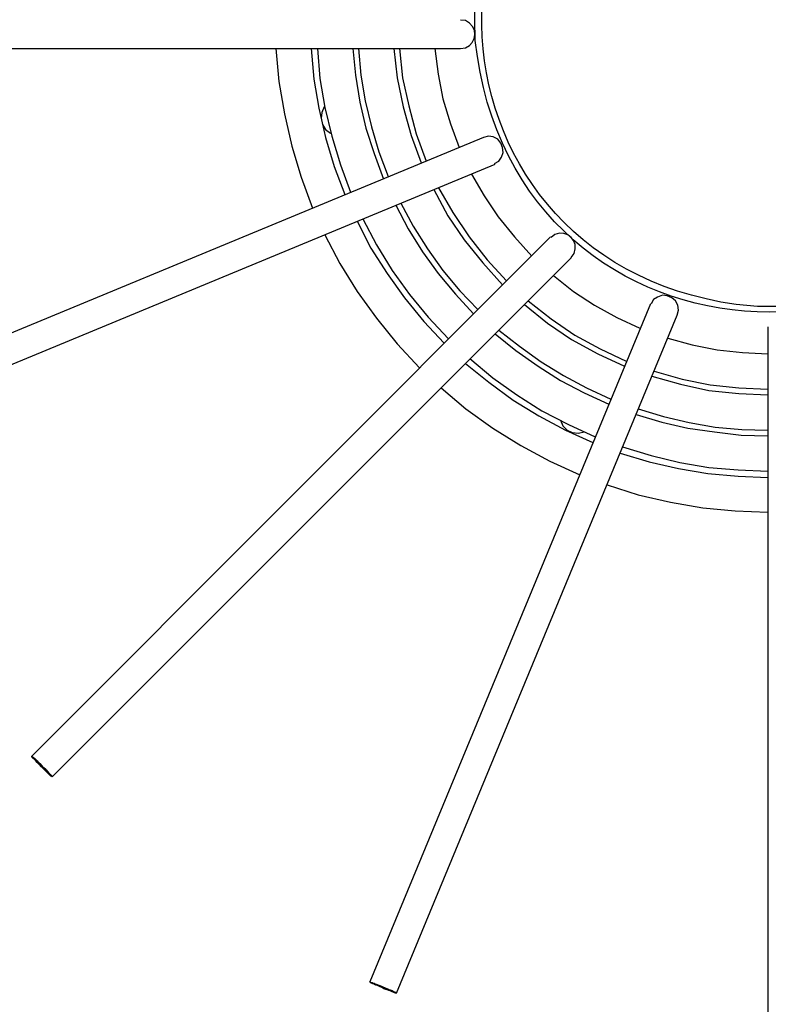
# Model space of a CAD drawing. Units: millimetres. Extents: x -185 to 205, y -143 to 145.
# Drawn here: x -18 to 7, y -12 to 22 of the extents above; entities that cross this region are included whole.
import ezdxf

# ---------------------------------------------------------------- set-up
doc = ezdxf.new("R2010")
doc.units = ezdxf.units.MM
doc.header["$MEASUREMENT"] = 0
doc.layers.add('Camada 1', color=7, linetype='Continuous')

msp = doc.modelspace()

# ---------------------------------------------------------------- linework, layer by layer
at = {"layer": 'Camada 1', "lineweight": 9}
for points in [[(-185.0079, 143.5453), (-185.0079, 143.5453), (-185.0079, -143.4747), (-185.0079, -143.4747), (-185.0079, -143.4747), (-185.0079, -143.4747), (22.1291, -143.4747), (22.1291, -143.4747)], [(205.0091, -130.5631), (205.0091, -130.5631), (205.0091, 143.5453), (205.0091, 143.5453), (205.0091, 143.5453), (205.0091, 143.5453), (-185.0079, 143.5453), (-185.0079, 143.5453)]]:
    msp.add_open_spline(points, degree=3, knots=[0, 0, 0, 0, 0.3333333, 0.3333333, 0.3333333, 0.3333333, 1, 1, 1, 1], dxfattribs=at)
at = {"layer": 'Camada 1', "lineweight": 25}
for points, knots in [([(17.0702, 21.7311), (17.0702, 21.7311), (17.0491, 22.4508), (17.0491, 22.4508), (17.0491, 22.4508), (17.0491, 22.4508), (16.9644, 23.1916), (16.9644, 23.1916), (16.9644, 23.1916), (14.8184, 34.9553), (-1.6196, 34.3426), (-2.8899, 22.4508), (-2.8899, 22.4508), (-2.8899, 22.4508), (-2.9111, 21.7311), (-2.9111, 21.7311), (-2.9111, 21.7311), (-2.9111, 21.7311), (-2.8899, 21.0115), (-2.8899, 21.0115), (-2.8899, 21.0115), (-1.6196, 9.1197), (14.8184, 8.5069), (16.9644, 20.2706), (16.9644, 20.2706), (16.9644, 20.2706), (17.0491, 21.0115), (17.0491, 21.0115), (17.0491, 21.0115), (17.0491, 21.0115), (17.0702, 21.7311), (17.0702, 21.7311)], [0, 0, 0, 0, 0.1111111, 0.1111111, 0.1111111, 0.1111111, 0.2222222, 0.2222222, 0.2222222, 0.2222222, 0.3333333, 0.3333333, 0.3333333, 0.3333333, 0.4444444, 0.4444444, 0.4444444, 0.4444444, 0.5555556, 0.5555556, 0.5555556, 0.5555556, 0.6666667, 0.6666667, 0.6666667, 0.6666667, 0.7777778, 0.7777778, 0.7777778, 0.7777778, 1, 1, 1, 1]), ([(7.0796, 31.5101), (7.0796, 31.5101), (6.3599, 31.489), (6.3599, 31.489), (6.3599, 31.489), (6.3599, 31.489), (5.6402, 31.4043), (5.6402, 31.4043), (5.6402, 31.4043), (-5.6547, 29.3726), (-5.3541, 13.6179), (6.0001, 12.0156), (6.0001, 12.0156), (6.0001, 12.0156), (6.7197, 11.9521), (6.7197, 11.9521), (6.7197, 11.9521), (6.7197, 11.9521), (7.4394, 11.9521), (7.4394, 11.9521), (7.4394, 11.9521), (19.3047, 12.8231), (20.2219, 29.2382), (8.5189, 31.4043), (8.5189, 31.4043), (8.5189, 31.4043), (7.7992, 31.489), (7.7992, 31.489), (7.7992, 31.489), (7.7992, 31.489), (7.0796, 31.5101), (7.0796, 31.5101)], [0, 0, 0, 0, 0.1111111, 0.1111111, 0.1111111, 0.1111111, 0.2222222, 0.2222222, 0.2222222, 0.2222222, 0.3333333, 0.3333333, 0.3333333, 0.3333333, 0.4444444, 0.4444444, 0.4444444, 0.4444444, 0.5555556, 0.5555556, 0.5555556, 0.5555556, 0.6666667, 0.6666667, 0.6666667, 0.6666667, 0.7777778, 0.7777778, 0.7777778, 0.7777778, 1, 1, 1, 1]), ([(-3.3979, 20.7363), (-3.3979, 20.7363), (-3.2286, 20.7574), (-3.2286, 20.7574), (-3.2286, 20.7574), (-2.8194, 20.9229), (-2.7788, 21.5124), (-3.2286, 21.6888), (-3.2286, 21.6888), (-3.2286, 21.6888), (-3.3979, 21.7099), (-3.3979, 21.7099)], [0, 0, 0, 0, 0.25, 0.25, 0.25, 0.25, 0.5, 0.5, 0.5, 0.5, 1, 1, 1, 1]), ([(-9.6844, 20.7363), (-9.6844, 20.7363), (-9.5786, 19.6144), (-9.5786, 19.6144), (-9.5786, 19.6144), (-9.5786, 19.6144), (-9.3881, 18.5138), (-9.3881, 18.5138), (-9.3881, 18.5138), (-9.3881, 18.5138), (-9.1341, 17.4131), (-9.1341, 17.4131), (-9.1341, 17.4131), (-9.1341, 17.4131), (-8.8166, 16.3548), (-8.8166, 16.3548), (-8.8166, 16.3548), (-8.8166, 16.3548), (-8.4356, 15.2964), (-8.4356, 15.2964)], [0, 0, 0, 0, 0.1666667, 0.1666667, 0.1666667, 0.1666667, 0.3333333, 0.3333333, 0.3333333, 0.3333333, 0.5, 0.5, 0.5, 0.5, 0.6666667, 0.6666667, 0.6666667, 0.6666667, 1, 1, 1, 1]), ([(-8.4779, 20.7363), (-8.4779, 20.7363), (-8.3933, 19.6991), (-8.3933, 19.6991), (-8.3933, 19.6991), (-8.3933, 19.6991), (-8.2239, 18.7043), (-8.2239, 18.7043), (-8.2239, 18.7043), (-8.2239, 18.7043), (-7.9911, 17.7095), (-7.9911, 17.7095), (-7.9911, 17.7095), (-7.9911, 17.7095), (-7.6948, 16.7146), (-7.6948, 16.7146), (-7.6948, 16.7146), (-7.6948, 16.7146), (-7.3349, 15.7621), (-7.3349, 15.7621)], [0, 0, 0, 0, 0.1666667, 0.1666667, 0.1666667, 0.1666667, 0.3333333, 0.3333333, 0.3333333, 0.3333333, 0.5, 0.5, 0.5, 0.5, 0.6666667, 0.6666667, 0.6666667, 0.6666667, 1, 1, 1, 1]), ([(-8.2663, 20.7363), (-8.2663, 20.7363), (-8.1816, 19.7203), (-8.1816, 19.7203), (-8.1816, 19.7203), (-8.1816, 19.7203), (-8.0123, 18.7254), (-8.0123, 18.7254), (-8.0123, 18.7254), (-8.0123, 18.7254), (-7.7794, 17.7518), (-7.7794, 17.7518), (-7.7794, 17.7518), (-7.7794, 17.7518), (-7.4831, 16.7781), (-7.4831, 16.7781), (-7.4831, 16.7781), (-7.4831, 16.7781), (-7.1444, 15.8468), (-7.1444, 15.8468)], [0, 0, 0, 0, 0.1666667, 0.1666667, 0.1666667, 0.1666667, 0.3333333, 0.3333333, 0.3333333, 0.3333333, 0.5, 0.5, 0.5, 0.5, 0.6666667, 0.6666667, 0.6666667, 0.6666667, 1, 1, 1, 1]), ([(-7.0598, 20.7363), (-7.0598, 20.7363), (-6.9751, 19.8261), (-6.9751, 19.8261), (-6.9751, 19.8261), (-6.9751, 19.8261), (-6.8269, 18.9159), (-6.8269, 18.9159), (-6.8269, 18.9159), (-6.8269, 18.9159), (-6.6153, 18.0269), (-6.6153, 18.0269), (-6.6153, 18.0269), (-6.6153, 18.0269), (-6.3401, 17.1591), (-6.3401, 17.1591), (-6.3401, 17.1591), (-6.3401, 17.1591), (-6.0226, 16.2913), (-6.0226, 16.2913)], [0, 0, 0, 0, 0.1666667, 0.1666667, 0.1666667, 0.1666667, 0.3333333, 0.3333333, 0.3333333, 0.3333333, 0.5, 0.5, 0.5, 0.5, 0.6666667, 0.6666667, 0.6666667, 0.6666667, 1, 1, 1, 1]), ([(-6.8693, 20.7363), (-6.8693, 20.7363), (-6.7846, 19.8261), (-6.7846, 19.8261), (-6.7846, 19.8261), (-6.7846, 19.8261), (-6.6364, 18.9583), (-6.6364, 18.9583), (-6.6364, 18.9583), (-6.6364, 18.9583), (-6.4248, 18.0693), (-6.4248, 18.0693), (-6.4248, 18.0693), (-6.4248, 18.0693), (-6.1708, 17.2226), (-6.1708, 17.2226), (-6.1708, 17.2226), (-6.1708, 17.2226), (-5.8533, 16.3759), (-5.8533, 16.3759)], [0, 0, 0, 0, 0.1666667, 0.1666667, 0.1666667, 0.1666667, 0.3333333, 0.3333333, 0.3333333, 0.3333333, 0.5, 0.5, 0.5, 0.5, 0.6666667, 0.6666667, 0.6666667, 0.6666667, 1, 1, 1, 1]), ([(-5.6628, 20.7363), (-5.6628, 20.7363), (-5.5569, 19.7414), (-5.5569, 19.7414), (-5.5569, 19.7414), (-5.5569, 19.7414), (-5.3453, 18.7466), (-5.3453, 18.7466), (-5.3453, 18.7466), (-5.3453, 18.7466), (-5.0701, 17.7729), (-5.0701, 17.7729), (-5.0701, 17.7729), (-5.0701, 17.7729), (-4.7314, 16.8416), (-4.7314, 16.8416)], [0, 0, 0, 0, 0.2, 0.2, 0.2, 0.2, 0.4, 0.4, 0.4, 0.4, 0.6, 0.6, 0.6, 0.6, 1, 1, 1, 1]), ([(-5.4723, 20.7363), (-5.4723, 20.7363), (-5.3664, 19.7414), (-5.3664, 19.7414), (-5.3664, 19.7414), (-5.3664, 19.7414), (-5.1548, 18.7889), (-5.1548, 18.7889), (-5.1548, 18.7889), (-5.1548, 18.7889), (-4.9008, 17.8364), (-4.9008, 17.8364), (-4.9008, 17.8364), (-4.9008, 17.8364), (-4.5621, 16.9051), (-4.5621, 16.9051)], [0, 0, 0, 0, 0.2, 0.2, 0.2, 0.2, 0.4, 0.4, 0.4, 0.4, 0.6, 0.6, 0.6, 0.6, 1, 1, 1, 1]), ([(-4.2658, 20.7363), (-4.2658, 20.7363), (-4.1599, 19.8684), (-4.1599, 19.8684), (-4.1599, 19.8684), (-4.1599, 19.8684), (-3.9906, 19.0218), (-3.9906, 19.0218), (-3.9906, 19.0218), (-3.9906, 19.0218), (-3.7366, 18.1751), (-3.7366, 18.1751), (-3.7366, 18.1751), (-3.7366, 18.1751), (-3.4403, 17.3708), (-3.4403, 17.3708)], [0, 0, 0, 0, 0.2, 0.2, 0.2, 0.2, 0.4, 0.4, 0.4, 0.4, 0.6, 0.6, 0.6, 0.6, 1, 1, 1, 1]), ([(-8.0334, 18.7466), (-8.0334, 18.7466), (-8.1181, 18.5561), (-8.1181, 18.5561), (-8.1181, 18.5561), (-8.1181, 18.5561), (-8.1393, 18.3656), (-8.1393, 18.3656), (-8.1393, 18.3656), (-8.1393, 18.3656), (-8.0969, 18.1539), (-8.0969, 18.1539), (-8.0969, 18.1539), (-8.0969, 18.1539), (-7.9911, 17.9846), (-7.9911, 17.9846), (-7.9911, 17.9846), (-7.9911, 17.9846), (-7.8218, 17.8576), (-7.8218, 17.8576)], [0, 0, 0, 0, 0.1666667, 0.1666667, 0.1666667, 0.1666667, 0.3333333, 0.3333333, 0.3333333, 0.3333333, 0.5, 0.5, 0.5, 0.5, 0.6666667, 0.6666667, 0.6666667, 0.6666667, 1, 1, 1, 1]), ([(-2.2338, 16.8205), (-2.2338, 16.8205), (-2.0856, 16.9051), (-2.0856, 16.9051), (-2.0856, 16.9051), (-2.0856, 16.9051), (-2.0009, 17.0321), (-2.0009, 17.0321), (-2.0009, 17.0321), (-2.0009, 17.0321), (-1.9374, 17.2015), (-1.9374, 17.2015), (-1.9374, 17.2015), (-1.9374, 17.2015), (-1.9586, 17.3708), (-1.9586, 17.3708), (-1.9586, 17.3708), (-1.9586, 17.3708), (-2.0221, 17.519), (-2.0221, 17.519), (-2.0221, 17.519), (-2.0221, 17.519), (-2.1279, 17.646), (-2.1279, 17.646), (-2.1279, 17.646), (-2.1279, 17.646), (-2.2761, 17.7306), (-2.2761, 17.7306), (-2.2761, 17.7306), (-2.2761, 17.7306), (-2.4454, 17.7518), (-2.4454, 17.7518), (-2.4454, 17.7518), (-2.4454, 17.7518), (-2.6148, 17.7095), (-2.6148, 17.7095)], [0, 0, 0, 0, 0.1, 0.1, 0.1, 0.1, 0.2, 0.2, 0.2, 0.2, 0.3, 0.3, 0.3, 0.3, 0.4, 0.4, 0.4, 0.4, 0.5, 0.5, 0.5, 0.5, 0.6, 0.6, 0.6, 0.6, 0.7, 0.7, 0.7, 0.7, 0.8, 0.8, 0.8, 0.8, 1, 1, 1, 1]), ([(-3.0169, 16.4606), (-3.0169, 16.4606), (-2.5936, 15.7198), (-2.5936, 15.7198), (-2.5936, 15.7198), (-2.5936, 15.7198), (-2.1068, 15.0001), (-2.1068, 15.0001), (-2.1068, 15.0001), (-2.1068, 15.0001), (-1.5564, 14.3228), (-1.5564, 14.3228), (-1.5564, 14.3228), (-1.5564, 14.3228), (-0.9638, 13.6666), (-0.9638, 13.6666)], [0, 0, 0, 0, 0.2, 0.2, 0.2, 0.2, 0.4, 0.4, 0.4, 0.4, 0.6, 0.6, 0.6, 0.6, 1, 1, 1, 1]), ([(-4.3081, 15.9314), (-4.3081, 15.9314), (-3.8213, 15.0424), (-3.8213, 15.0424), (-3.8213, 15.0424), (-3.8213, 15.0424), (-3.2709, 14.2169), (-3.2709, 14.2169), (-3.2709, 14.2169), (-3.2709, 14.2169), (-2.6359, 13.4338), (-2.6359, 13.4338), (-2.6359, 13.4338), (-2.6359, 13.4338), (-1.9586, 12.6929), (-1.9586, 12.6929)], [0, 0, 0, 0, 0.2, 0.2, 0.2, 0.2, 0.4, 0.4, 0.4, 0.4, 0.6, 0.6, 0.6, 0.6, 1, 1, 1, 1]), ([(-4.1388, 15.9949), (-4.1388, 15.9949), (-3.6519, 15.1483), (-3.6519, 15.1483), (-3.6519, 15.1483), (-3.6519, 15.1483), (-3.1016, 14.3228), (-3.1016, 14.3228), (-3.1016, 14.3228), (-3.1016, 14.3228), (-2.4878, 13.5396), (-2.4878, 13.5396), (-2.4878, 13.5396), (-2.4878, 13.5396), (-1.8316, 12.8199), (-1.8316, 12.8199)], [0, 0, 0, 0, 0.2, 0.2, 0.2, 0.2, 0.4, 0.4, 0.4, 0.4, 0.6, 0.6, 0.6, 0.6, 1, 1, 1, 1]), ([(-5.4299, 15.4658), (-5.4299, 15.4658), (-5.0066, 14.6826), (-5.0066, 14.6826), (-5.0066, 14.6826), (-5.0066, 14.6826), (-4.5198, 13.9206), (-4.5198, 13.9206), (-4.5198, 13.9206), (-4.5198, 13.9206), (-3.9906, 13.1798), (-3.9906, 13.1798), (-3.9906, 13.1798), (-3.9906, 13.1798), (-3.4191, 12.4813), (-3.4191, 12.4813), (-3.4191, 12.4813), (-3.4191, 12.4813), (-2.8053, 11.8463), (-2.8053, 11.8463)], [0, 0, 0, 0, 0.1666667, 0.1666667, 0.1666667, 0.1666667, 0.3333333, 0.3333333, 0.3333333, 0.3333333, 0.5, 0.5, 0.5, 0.5, 0.6666667, 0.6666667, 0.6666667, 0.6666667, 1, 1, 1, 1]), ([(-5.5993, 15.4023), (-5.5993, 15.4023), (-5.1759, 14.5979), (-5.1759, 14.5979), (-5.1759, 14.5979), (-5.1759, 14.5979), (-4.6891, 13.8148), (-4.6891, 13.8148), (-4.6891, 13.8148), (-4.6891, 13.8148), (-4.1599, 13.0739), (-4.1599, 13.0739), (-4.1599, 13.0739), (-4.1599, 13.0739), (-3.5673, 12.3754), (-3.5673, 12.3754), (-3.5673, 12.3754), (-3.5673, 12.3754), (-2.9534, 11.6981), (-2.9534, 11.6981)], [0, 0, 0, 0, 0.1666667, 0.1666667, 0.1666667, 0.1666667, 0.3333333, 0.3333333, 0.3333333, 0.3333333, 0.5, 0.5, 0.5, 0.5, 0.6666667, 0.6666667, 0.6666667, 0.6666667, 1, 1, 1, 1]), ([(-6.9116, 14.852), (-6.9116, 14.852), (-6.4459, 13.9418), (-6.4459, 13.9418), (-6.4459, 13.9418), (-6.4459, 13.9418), (-5.8956, 13.074), (-5.8956, 13.074), (-5.8956, 13.074), (-5.8956, 13.074), (-5.3029, 12.2485), (-5.3029, 12.2485), (-5.3029, 12.2485), (-5.3029, 12.2485), (-4.6468, 11.4441), (-4.6468, 11.4441), (-4.6468, 11.4441), (-4.6468, 11.4441), (-3.9483, 10.7033), (-3.9483, 10.7033)], [0, 0, 0, 0, 0.1666667, 0.1666667, 0.1666667, 0.1666667, 0.3333333, 0.3333333, 0.3333333, 0.3333333, 0.5, 0.5, 0.5, 0.5, 0.6666667, 0.6666667, 0.6666667, 0.6666667, 1, 1, 1, 1]), ([(-6.7211, 14.9366), (-6.7211, 14.9366), (-6.2554, 14.0476), (-6.2554, 14.0476), (-6.2554, 14.0476), (-6.2554, 14.0476), (-5.7263, 13.1798), (-5.7263, 13.1798), (-5.7263, 13.1798), (-5.7263, 13.1798), (-5.1336, 12.3543), (-5.1336, 12.3543), (-5.1336, 12.3543), (-5.1336, 12.3543), (-4.4986, 11.5923), (-4.4986, 11.5923), (-4.4986, 11.5923), (-4.4986, 11.5923), (-3.8001, 10.8514), (-3.8001, 10.8514)], [0, 0, 0, 0, 0.1666667, 0.1666667, 0.1666667, 0.1666667, 0.3333333, 0.3333333, 0.3333333, 0.3333333, 0.5, 0.5, 0.5, 0.5, 0.6666667, 0.6666667, 0.6666667, 0.6666667, 1, 1, 1, 1]), ([(0.3697, 13.6243), (0.3697, 13.6243), (0.4756, 13.7513), (0.4756, 13.7513), (0.4756, 13.7513), (0.6498, 14.1824), (0.2505, 14.5817), (-0.1806, 14.4074), (-0.1806, 14.4074), (-0.1806, 14.4074), (-0.3076, 14.3016), (-0.3076, 14.3016)], [0, 0, 0, 0, 0.25, 0.25, 0.25, 0.25, 0.5, 0.5, 0.5, 0.5, 1, 1, 1, 1]), ([(-8.0123, 14.3863), (-8.0123, 14.3863), (-7.5043, 13.4126), (-7.5043, 13.4126), (-7.5043, 13.4126), (-7.5043, 13.4126), (-6.9116, 12.4601), (-6.9116, 12.4601), (-6.9116, 12.4601), (-6.9116, 12.4601), (-6.2554, 11.5499), (-6.2554, 11.5499), (-6.2554, 11.5499), (-6.2554, 11.5499), (-5.5569, 10.6821), (-5.5569, 10.6821), (-5.5569, 10.6821), (-5.5569, 10.6821), (-4.7949, 9.8566), (-4.7949, 9.8566)], [0, 0, 0, 0, 0.1666667, 0.1666667, 0.1666667, 0.1666667, 0.3333333, 0.3333333, 0.3333333, 0.3333333, 0.5, 0.5, 0.5, 0.5, 0.6666667, 0.6666667, 0.6666667, 0.6666667, 1, 1, 1, 1]), ([(-0.2229, 13.0104), (-0.2229, 13.0104), (0.4544, 12.4601), (0.4544, 12.4601), (0.4544, 12.4601), (0.4544, 12.4601), (1.1741, 11.9944), (1.1741, 11.9944), (1.1741, 11.9944), (1.1741, 11.9944), (1.9361, 11.5711), (1.9361, 11.5711), (1.9361, 11.5711), (1.9361, 11.5711), (2.7192, 11.2113), (2.7192, 11.2113)], [0, 0, 0, 0, 0.2, 0.2, 0.2, 0.2, 0.4, 0.4, 0.4, 0.4, 0.6, 0.6, 0.6, 0.6, 1, 1, 1, 1]), ([(-1.0908, 12.1426), (-1.0908, 12.1426), (-0.3076, 11.5288), (-0.3076, 11.5288), (-0.3076, 11.5288), (-0.3076, 11.5288), (0.4967, 10.9784), (0.4967, 10.9784), (0.4967, 10.9784), (0.4967, 10.9784), (1.3646, 10.5128), (1.3646, 10.5128), (1.3646, 10.5128), (1.3646, 10.5128), (2.2536, 10.0894), (2.2536, 10.0894)], [0, 0, 0, 0, 0.2, 0.2, 0.2, 0.2, 0.4, 0.4, 0.4, 0.4, 0.6, 0.6, 0.6, 0.6, 1, 1, 1, 1]), ([(3.9892, 11.6558), (3.9892, 11.6558), (4.0316, 11.8251), (4.0316, 11.8251), (4.0316, 11.8251), (4.0316, 11.8251), (4.0104, 11.9945), (4.0104, 11.9945), (4.0104, 11.9945), (4.0104, 11.9945), (3.9257, 12.1426), (3.9257, 12.1426), (3.9257, 12.1426), (3.9257, 12.1426), (3.7987, 12.2485), (3.7987, 12.2485), (3.7987, 12.2485), (3.7987, 12.2485), (3.6506, 12.312), (3.6506, 12.312), (3.6506, 12.312), (3.6506, 12.312), (3.4812, 12.3331), (3.4812, 12.3331), (3.4812, 12.3331), (3.4812, 12.3331), (3.3119, 12.2696), (3.3119, 12.2696), (3.3119, 12.2696), (3.3119, 12.2696), (3.1849, 12.185), (3.1849, 12.185), (3.1849, 12.185), (3.1849, 12.185), (3.1002, 12.0368), (3.1002, 12.0368)], [0, 0, 0, 0, 0.1, 0.1, 0.1, 0.1, 0.2, 0.2, 0.2, 0.2, 0.3, 0.3, 0.3, 0.3, 0.4, 0.4, 0.4, 0.4, 0.5, 0.5, 0.5, 0.5, 0.6, 0.6, 0.6, 0.6, 0.7, 0.7, 0.7, 0.7, 0.8, 0.8, 0.8, 0.8, 1, 1, 1, 1]), ([(-1.2178, 12.0156), (-1.2178, 12.0156), (-0.4346, 11.3806), (-0.4346, 11.3806), (-0.4346, 11.3806), (-0.4346, 11.3806), (0.3909, 10.8303), (0.3909, 10.8303), (0.3909, 10.8303), (0.3909, 10.8303), (1.2799, 10.3434), (1.2799, 10.3434), (1.2799, 10.3434), (1.2799, 10.3434), (2.1901, 9.9201), (2.1901, 9.9201)], [0, 0, 0, 0, 0.2, 0.2, 0.2, 0.2, 0.4, 0.4, 0.4, 0.4, 0.6, 0.6, 0.6, 0.6, 1, 1, 1, 1]), ([(-2.0856, 11.1478), (-2.0856, 11.1478), (-1.3871, 10.5974), (-1.3871, 10.5974), (-1.3871, 10.5974), (-1.3871, 10.5974), (-0.6463, 10.0683), (-0.6463, 10.0683), (-0.6463, 10.0683), (-0.6463, 10.0683), (0.1157, 9.6026), (0.1157, 9.6026), (0.1157, 9.6026), (0.1157, 9.6026), (0.8989, 9.1793), (0.8989, 9.1793), (0.8989, 9.1793), (0.8989, 9.1793), (1.7244, 8.7983), (1.7244, 8.7983)], [0, 0, 0, 0, 0.1666667, 0.1666667, 0.1666667, 0.1666667, 0.3333333, 0.3333333, 0.3333333, 0.3333333, 0.5, 0.5, 0.5, 0.5, 0.6666667, 0.6666667, 0.6666667, 0.6666667, 1, 1, 1, 1]), ([(-2.2126, 11.0208), (-2.2126, 11.0208), (-1.5141, 10.4493), (-1.5141, 10.4493), (-1.5141, 10.4493), (-1.5141, 10.4493), (-0.7521, 9.9201), (-0.7521, 9.9201), (-0.7521, 9.9201), (-0.7521, 9.9201), (0.0099, 9.4333), (0.0099, 9.4333), (0.0099, 9.4333), (0.0099, 9.4333), (0.8142, 9.0099), (0.8142, 9.0099), (0.8142, 9.0099), (0.8142, 9.0099), (1.6609, 8.6289), (1.6609, 8.6289)], [0, 0, 0, 0, 0.1666667, 0.1666667, 0.1666667, 0.1666667, 0.3333333, 0.3333333, 0.3333333, 0.3333333, 0.5, 0.5, 0.5, 0.5, 0.6666667, 0.6666667, 0.6666667, 0.6666667, 1, 1, 1, 1]), ([(3.6717, 10.8726), (3.6717, 10.8726), (4.4972, 10.6398), (4.4972, 10.6398), (4.4972, 10.6398), (4.4972, 10.6398), (5.3439, 10.4704), (5.3439, 10.4704), (5.3439, 10.4704), (5.3439, 10.4704), (6.2117, 10.3858), (6.2117, 10.3858), (6.2117, 10.3858), (6.2117, 10.3858), (7.0796, 10.3434), (7.0796, 10.3434)], [0, 0, 0, 0, 0.2, 0.2, 0.2, 0.2, 0.4, 0.4, 0.4, 0.4, 0.6, 0.6, 0.6, 0.6, 1, 1, 1, 1]), ([(-3.0804, 10.1741), (-3.0804, 10.1741), (-2.2973, 9.5179), (-2.2973, 9.5179), (-2.2973, 9.5179), (-2.2973, 9.5179), (-1.4718, 8.9464), (-1.4718, 8.9464), (-1.4718, 8.9464), (-1.4718, 8.9464), (-0.6251, 8.3961), (-0.6251, 8.3961), (-0.6251, 8.3961), (-0.6251, 8.3961), (0.2851, 7.9304), (0.2851, 7.9304), (0.2851, 7.9304), (0.2851, 7.9304), (1.1952, 7.5071), (1.1952, 7.5071)], [0, 0, 0, 0, 0.1666667, 0.1666667, 0.1666667, 0.1666667, 0.3333333, 0.3333333, 0.3333333, 0.3333333, 0.5, 0.5, 0.5, 0.5, 0.6666667, 0.6666667, 0.6666667, 0.6666667, 1, 1, 1, 1]), ([(-3.2286, 10.0048), (-3.2286, 10.0048), (-2.4243, 9.3698), (-2.4243, 9.3698), (-2.4243, 9.3698), (-2.4243, 9.3698), (-1.5988, 8.756), (-1.5988, 8.756), (-1.5988, 8.756), (-1.5988, 8.756), (-0.7309, 8.2268), (-0.7309, 8.2268), (-0.7309, 8.2268), (-0.7309, 8.2268), (0.1792, 7.74), (0.1792, 7.74), (0.1792, 7.74), (0.1792, 7.74), (1.1106, 7.3166), (1.1106, 7.3166)], [0, 0, 0, 0, 0.1666667, 0.1666667, 0.1666667, 0.1666667, 0.3333333, 0.3333333, 0.3333333, 0.3333333, 0.5, 0.5, 0.5, 0.5, 0.6666667, 0.6666667, 0.6666667, 0.6666667, 1, 1, 1, 1]), ([(3.2061, 9.7508), (3.2061, 9.7508), (4.1586, 9.4756), (4.1586, 9.4756), (4.1586, 9.4756), (4.1586, 9.4756), (5.1111, 9.2851), (5.1111, 9.2851), (5.1111, 9.2851), (5.1111, 9.2851), (6.0847, 9.1793), (6.0847, 9.1793), (6.0847, 9.1793), (6.0847, 9.1793), (7.0796, 9.1369), (7.0796, 9.1369)], [0, 0, 0, 0, 0.2, 0.2, 0.2, 0.2, 0.4, 0.4, 0.4, 0.4, 0.6, 0.6, 0.6, 0.6, 1, 1, 1, 1]), ([(3.1214, 9.5814), (3.1214, 9.5814), (4.0951, 9.3063), (4.0951, 9.3063), (4.0951, 9.3063), (4.0951, 9.3063), (5.0687, 9.0946), (5.0687, 9.0946), (5.0687, 9.0946), (5.0687, 9.0946), (6.0847, 8.9888), (6.0847, 8.9888), (6.0847, 8.9888), (6.0847, 8.9888), (7.0796, 8.9464), (7.0796, 8.9464)], [0, 0, 0, 0, 0.2, 0.2, 0.2, 0.2, 0.4, 0.4, 0.4, 0.4, 0.6, 0.6, 0.6, 0.6, 1, 1, 1, 1]), ([(-4.0541, 9.1793), (-4.0541, 9.1793), (-3.2074, 8.4596), (-3.2074, 8.4596), (-3.2074, 8.4596), (-3.2074, 8.4596), (-2.2973, 7.8034), (-2.2973, 7.8034), (-2.2973, 7.8034), (-2.2973, 7.8034), (-1.3448, 7.2108), (-1.3448, 7.2108), (-1.3448, 7.2108), (-1.3448, 7.2108), (-0.3499, 6.6816), (-0.3499, 6.6816), (-0.3499, 6.6816), (-0.3499, 6.6816), (0.6661, 6.2159), (0.6661, 6.2159)], [0, 0, 0, 0, 0.1666667, 0.1666667, 0.1666667, 0.1666667, 0.3333333, 0.3333333, 0.3333333, 0.3333333, 0.5, 0.5, 0.5, 0.5, 0.6666667, 0.6666667, 0.6666667, 0.6666667, 1, 1, 1, 1]), ([(2.6557, 8.4596), (2.6557, 8.4596), (3.5236, 8.2056), (3.5236, 8.2056), (3.5236, 8.2056), (3.5236, 8.2056), (4.3914, 7.9939), (4.3914, 7.9939), (4.3914, 7.9939), (4.3914, 7.9939), (5.2804, 7.8458), (5.2804, 7.8458), (5.2804, 7.8458), (5.2804, 7.8458), (6.1906, 7.7611), (6.1906, 7.7611), (6.1906, 7.7611), (6.1906, 7.7611), (7.0796, 7.7399), (7.0796, 7.7399)], [0, 0, 0, 0, 0.1666667, 0.1666667, 0.1666667, 0.1666667, 0.3333333, 0.3333333, 0.3333333, 0.3333333, 0.5, 0.5, 0.5, 0.5, 0.6666667, 0.6666667, 0.6666667, 0.6666667, 1, 1, 1, 1]), ([(0.0099, 8.0786), (0.0099, 8.0786), (0.0946, 7.8881), (0.0946, 7.8881), (0.0946, 7.8881), (0.0946, 7.8881), (0.2427, 7.7399), (0.2427, 7.7399), (0.2427, 7.7399), (0.2427, 7.7399), (0.4121, 7.6553), (0.4121, 7.6553), (0.4121, 7.6553), (0.4121, 7.6553), (0.6237, 7.6341), (0.6237, 7.6341), (0.6237, 7.6341), (0.6237, 7.6341), (0.8142, 7.6764), (0.8142, 7.6764)], [0, 0, 0, 0, 0.1666667, 0.1666667, 0.1666667, 0.1666667, 0.3333333, 0.3333333, 0.3333333, 0.3333333, 0.5, 0.5, 0.5, 0.5, 0.6666667, 0.6666667, 0.6666667, 0.6666667, 1, 1, 1, 1]), ([(2.5922, 8.2691), (2.5922, 8.2691), (3.4601, 8.0151), (3.4601, 8.0151), (3.4601, 8.0151), (3.4601, 8.0151), (4.3491, 7.8034), (4.3491, 7.8034), (4.3491, 7.8034), (4.3491, 7.8034), (5.2592, 7.6764), (5.2592, 7.6764), (5.2592, 7.6764), (5.2592, 7.6764), (6.1694, 7.5706), (6.1694, 7.5706), (6.1694, 7.5706), (6.1694, 7.5706), (7.0796, 7.5494), (7.0796, 7.5494)], [0, 0, 0, 0, 0.1666667, 0.1666667, 0.1666667, 0.1666667, 0.3333333, 0.3333333, 0.3333333, 0.3333333, 0.5, 0.5, 0.5, 0.5, 0.6666667, 0.6666667, 0.6666667, 0.6666667, 1, 1, 1, 1]), ([(2.1266, 7.1684), (2.1266, 7.1684), (3.1002, 6.8721), (3.1002, 6.8721), (3.1002, 6.8721), (3.1002, 6.8721), (4.0739, 6.6393), (4.0739, 6.6393), (4.0739, 6.6393), (4.0739, 6.6393), (5.0687, 6.4699), (5.0687, 6.4699), (5.0687, 6.4699), (5.0687, 6.4699), (6.0636, 6.3853), (6.0636, 6.3853), (6.0636, 6.3853), (6.0636, 6.3853), (7.0796, 6.3429), (7.0796, 6.3429)], [0, 0, 0, 0, 0.1666667, 0.1666667, 0.1666667, 0.1666667, 0.3333333, 0.3333333, 0.3333333, 0.3333333, 0.5, 0.5, 0.5, 0.5, 0.6666667, 0.6666667, 0.6666667, 0.6666667, 1, 1, 1, 1]), ([(2.0419, 6.9568), (2.0419, 6.9568), (3.0367, 6.6605), (3.0367, 6.6605), (3.0367, 6.6605), (3.0367, 6.6605), (4.0316, 6.4276), (4.0316, 6.4276), (4.0316, 6.4276), (4.0316, 6.4276), (5.0264, 6.2583), (5.0264, 6.2583), (5.0264, 6.2583), (5.0264, 6.2583), (6.0636, 6.1736), (6.0636, 6.1736), (6.0636, 6.1736), (6.0636, 6.1736), (7.0796, 6.1313), (7.0796, 6.1313)], [0, 0, 0, 0, 0.1666667, 0.1666667, 0.1666667, 0.1666667, 0.3333333, 0.3333333, 0.3333333, 0.3333333, 0.5, 0.5, 0.5, 0.5, 0.6666667, 0.6666667, 0.6666667, 0.6666667, 1, 1, 1, 1]), ([(1.5974, 5.8773), (1.5974, 5.8773), (2.6557, 5.5386), (2.6557, 5.5386), (2.6557, 5.5386), (2.6557, 5.5386), (3.7564, 5.2846), (3.7564, 5.2846), (3.7564, 5.2846), (3.7564, 5.2846), (4.8571, 5.0941), (4.8571, 5.0941), (4.8571, 5.0941), (4.8571, 5.0941), (5.9577, 4.9883), (5.9577, 4.9883), (5.9577, 4.9883), (5.9577, 4.9883), (7.0796, 4.9459), (7.0796, 4.9459)], [0, 0, 0, 0, 0.1666667, 0.1666667, 0.1666667, 0.1666667, 0.3333333, 0.3333333, 0.3333333, 0.3333333, 0.5, 0.5, 0.5, 0.5, 0.6666667, 0.6666667, 0.6666667, 0.6666667, 1, 1, 1, 1]), ([(-18.0029, -3.3726), (-18.0029, -3.3726), (-17.9818, -3.3937), (-17.9818, -3.3937), (-17.9818, -3.3937), (-17.9818, -3.3937), (-17.9818, -3.4149), (-17.9818, -3.4149), (-17.9818, -3.4149), (-17.8872, -3.4893), (-17.8195, -3.5853), (-17.7278, -3.6689), (-17.7278, -3.6689), (-17.7278, -3.6689), (-17.6431, -3.7536), (-17.6431, -3.7536), (-17.6431, -3.7536), (-17.5443, -3.8523), (-17.4456, -3.9511), (-17.3468, -4.0499), (-17.3468, -4.0499), (-17.3468, -4.0499), (-17.3256, -4.0499), (-17.3256, -4.0499), (-17.3256, -4.0499), (-17.3256, -4.0499), (-17.3044, -4.0711), (-17.3044, -4.0711), (-17.3044, -4.0711), (-17.3044, -4.0711), (-17.3044, -4.0499), (-17.3044, -4.0499), (-17.3044, -4.0499), (-17.5316, -3.8199), (-17.7415, -3.5782), (-17.9818, -3.3726), (-17.9818, -3.3726), (-17.9818, -3.3726), (-18.0029, -3.3726), (-18.0029, -3.3726)], [0, 0, 0, 0, 0.0909091, 0.0909091, 0.0909091, 0.0909091, 0.1818182, 0.1818182, 0.1818182, 0.1818182, 0.2727273, 0.2727273, 0.2727273, 0.2727273, 0.3636364, 0.3636364, 0.3636364, 0.3636364, 0.4545455, 0.4545455, 0.4545455, 0.4545455, 0.5454545, 0.5454545, 0.5454545, 0.5454545, 0.6363636, 0.6363636, 0.6363636, 0.6363636, 0.7272727, 0.7272727, 0.7272727, 0.7272727, 0.8181818, 0.8181818, 0.8181818, 0.8181818, 1, 1, 1, 1]), ([(-17.9818, -3.3937), (-17.9818, -3.3937), (-17.9606, -3.4149), (-17.9606, -3.4149), (-17.9606, -3.4149), (-17.7641, -3.6354), (-17.5722, -3.8375), (-17.3468, -4.0287), (-17.3468, -4.0287), (-17.3468, -4.0287), (-17.3256, -4.0499), (-17.3256, -4.0499), (-17.3256, -4.0499), (-17.3256, -4.0499), (-17.3256, -4.0287), (-17.3256, -4.0287), (-17.3256, -4.0287), (-17.3256, -4.0287), (-17.3468, -4.0287), (-17.3468, -4.0287), (-17.3468, -4.0287), (-17.3468, -4.0287), (-17.3468, -4.0076), (-17.3468, -4.0076), (-17.3468, -4.0076), (-17.3468, -4.0076), (-17.3891, -3.9652), (-17.3891, -3.9652), (-17.3891, -3.9652), (-17.3891, -3.9652), (-17.4103, -3.9441), (-17.4103, -3.9441), (-17.4103, -3.9441), (-17.4103, -3.9441), (-17.4314, -3.9229), (-17.4314, -3.9229), (-17.4314, -3.9229), (-17.4314, -3.9229), (-17.4738, -3.8806), (-17.4738, -3.8806), (-17.4738, -3.8806), (-17.4738, -3.8806), (-17.4949, -3.8382), (-17.4949, -3.8382), (-17.4949, -3.8382), (-17.4949, -3.8382), (-17.5373, -3.7959), (-17.5373, -3.7959), (-17.5373, -3.7959), (-17.5373, -3.7959), (-17.5796, -3.7747), (-17.5796, -3.7747), (-17.5796, -3.7747), (-17.5796, -3.7747), (-17.7913, -3.5631), (-17.7913, -3.5631), (-17.7913, -3.5631), (-17.7913, -3.5631), (-17.8124, -3.5207), (-17.8124, -3.5207), (-17.8124, -3.5207), (-17.8124, -3.5207), (-17.8548, -3.4996), (-17.8548, -3.4996), (-17.8548, -3.4996), (-17.8548, -3.4996), (-17.9183, -3.4361), (-17.9183, -3.4361), (-17.9183, -3.4361), (-17.9183, -3.4361), (-17.9394, -3.4149), (-17.9394, -3.4149), (-17.9394, -3.4149), (-17.9394, -3.4149), (-17.9606, -3.4149), (-17.9606, -3.4149), (-17.9606, -3.4149), (-17.9606, -3.4149), (-17.9606, -3.3937), (-17.9606, -3.3937), (-17.9606, -3.3937), (-17.9606, -3.3937), (-17.9818, -3.3937), (-17.9818, -3.3937)], [0, 0, 0, 0, 0.0454545, 0.0454545, 0.0454545, 0.0454545, 0.0909091, 0.0909091, 0.0909091, 0.0909091, 0.1363636, 0.1363636, 0.1363636, 0.1363636, 0.1818182, 0.1818182, 0.1818182, 0.1818182, 0.2272727, 0.2272727, 0.2272727, 0.2272727, 0.2727273, 0.2727273, 0.2727273, 0.2727273, 0.3181818, 0.3181818, 0.3181818, 0.3181818, 0.3636364, 0.3636364, 0.3636364, 0.3636364, 0.4090909, 0.4090909, 0.4090909, 0.4090909, 0.4545455, 0.4545455, 0.4545455, 0.4545455, 0.5, 0.5, 0.5, 0.5, 0.5454545, 0.5454545, 0.5454545, 0.5454545, 0.5909091, 0.5909091, 0.5909091, 0.5909091, 0.6363636, 0.6363636, 0.6363636, 0.6363636, 0.6818182, 0.6818182, 0.6818182, 0.6818182, 0.7272727, 0.7272727, 0.7272727, 0.7272727, 0.7727273, 0.7727273, 0.7727273, 0.7727273, 0.8181818, 0.8181818, 0.8181818, 0.8181818, 0.8636364, 0.8636364, 0.8636364, 0.8636364, 0.9090909, 0.9090909, 0.9090909, 0.9090909, 1, 1, 1, 1]), ([(-6.4883, -11.0561), (-6.4883, -11.0561), (-6.4671, -11.0772), (-6.4671, -11.0772), (-6.4671, -11.0772), (-6.4671, -11.0772), (-6.4459, -11.0772), (-6.4459, -11.0772), (-6.4459, -11.0772), (-6.4459, -11.0772), (-6.4248, -11.0984), (-6.4248, -11.0984), (-6.4248, -11.0984), (-6.4248, -11.0984), (-6.3824, -11.1196), (-6.3824, -11.1196), (-6.3824, -11.1196), (-6.3824, -11.1196), (-6.3401, -11.1196), (-6.3401, -11.1196), (-6.3401, -11.1196), (-6.3401, -11.1196), (-6.2978, -11.1407), (-6.2978, -11.1407), (-6.2978, -11.1407), (-6.2978, -11.1407), (-6.1708, -11.2042), (-6.1708, -11.2042), (-6.1708, -11.2042), (-6.1708, -11.2042), (-6.1073, -11.2254), (-6.1073, -11.2254), (-6.1073, -11.2254), (-6.1073, -11.2254), (-6.0438, -11.2677), (-6.0438, -11.2677), (-6.0438, -11.2677), (-6.0438, -11.2677), (-6.0014, -11.2889), (-6.0014, -11.2889), (-6.0014, -11.2889), (-6.0014, -11.2889), (-5.9379, -11.3101), (-5.9379, -11.3101), (-5.9379, -11.3101), (-5.9379, -11.3101), (-5.8956, -11.3312), (-5.8956, -11.3312), (-5.8956, -11.3312), (-5.8956, -11.3312), (-5.8321, -11.3524), (-5.8321, -11.3524), (-5.8321, -11.3524), (-5.8321, -11.3524), (-5.7898, -11.3524), (-5.7898, -11.3524), (-5.7898, -11.3524), (-5.7898, -11.3524), (-5.6628, -11.4159), (-5.6628, -11.4159), (-5.6628, -11.4159), (-5.6628, -11.4159), (-5.6416, -11.4159), (-5.6416, -11.4159), (-5.6416, -11.4159), (-5.6416, -11.4159), (-5.6204, -11.4371), (-5.6204, -11.4371), (-5.6204, -11.4371), (-5.6204, -11.4371), (-5.5781, -11.4371), (-5.5781, -11.4371), (-5.5781, -11.4371), (-5.5781, -11.4371), (-5.5993, -11.4159), (-5.5993, -11.4159), (-5.5993, -11.4159), (-5.5993, -11.4159), (-5.6416, -11.3947), (-5.6416, -11.3947), (-5.6416, -11.3947), (-5.6416, -11.3947), (-5.6628, -11.3947), (-5.6628, -11.3947), (-5.6628, -11.3947), (-5.6628, -11.3947), (-5.7051, -11.3736), (-5.7051, -11.3736), (-5.7051, -11.3736), (-5.7051, -11.3736), (-5.7263, -11.3524), (-5.7263, -11.3524), (-5.7263, -11.3524), (-5.7263, -11.3524), (-5.7898, -11.3312), (-5.7898, -11.3312), (-5.7898, -11.3312), (-5.7898, -11.3312), (-5.8321, -11.3101), (-5.8321, -11.3101), (-5.8321, -11.3101), (-5.8321, -11.3101), (-5.8744, -11.2889), (-5.8744, -11.2889), (-5.8744, -11.2889), (-5.8744, -11.2889), (-5.9379, -11.2677), (-5.9379, -11.2677), (-5.9379, -11.2677), (-5.9379, -11.2677), (-5.9803, -11.2466), (-5.9803, -11.2466), (-5.9803, -11.2466), (-5.9803, -11.2466), (-6.0438, -11.2254), (-6.0438, -11.2254), (-6.0438, -11.2254), (-6.0438, -11.2254), (-6.0861, -11.2042), (-6.0861, -11.2042), (-6.0861, -11.2042), (-6.2099, -11.1679), (-6.3256, -11.0903), (-6.4459, -11.0772), (-6.4459, -11.0772), (-6.4459, -11.0772), (-6.4671, -11.0561), (-6.4671, -11.0561), (-6.4671, -11.0561), (-6.4671, -11.0561), (-6.4883, -11.0561), (-6.4883, -11.0561)], [0, 0, 0, 0, 0.0294118, 0.0294118, 0.0294118, 0.0294118, 0.0588235, 0.0588235, 0.0588235, 0.0588235, 0.0882353, 0.0882353, 0.0882353, 0.0882353, 0.1176471, 0.1176471, 0.1176471, 0.1176471, 0.1470588, 0.1470588, 0.1470588, 0.1470588, 0.1764706, 0.1764706, 0.1764706, 0.1764706, 0.2058824, 0.2058824, 0.2058824, 0.2058824, 0.2352941, 0.2352941, 0.2352941, 0.2352941, 0.2647059, 0.2647059, 0.2647059, 0.2647059, 0.2941176, 0.2941176, 0.2941176, 0.2941176, 0.3235294, 0.3235294, 0.3235294, 0.3235294, 0.3529412, 0.3529412, 0.3529412, 0.3529412, 0.3823529, 0.3823529, 0.3823529, 0.3823529, 0.4117647, 0.4117647, 0.4117647, 0.4117647, 0.4411765, 0.4411765, 0.4411765, 0.4411765, 0.4705882, 0.4705882, 0.4705882, 0.4705882, 0.5, 0.5, 0.5, 0.5, 0.5294118, 0.5294118, 0.5294118, 0.5294118, 0.5588235, 0.5588235, 0.5588235, 0.5588235, 0.5882353, 0.5882353, 0.5882353, 0.5882353, 0.6176471, 0.6176471, 0.6176471, 0.6176471, 0.6470588, 0.6470588, 0.6470588, 0.6470588, 0.6764706, 0.6764706, 0.6764706, 0.6764706, 0.7058824, 0.7058824, 0.7058824, 0.7058824, 0.7352941, 0.7352941, 0.7352941, 0.7352941, 0.7647059, 0.7647059, 0.7647059, 0.7647059, 0.7941176, 0.7941176, 0.7941176, 0.7941176, 0.8235294, 0.8235294, 0.8235294, 0.8235294, 0.8529412, 0.8529412, 0.8529412, 0.8529412, 0.8823529, 0.8823529, 0.8823529, 0.8823529, 0.9117647, 0.9117647, 0.9117647, 0.9117647, 0.9411765, 0.9411765, 0.9411765, 0.9411765, 1, 1, 1, 1]), ([(-6.4671, -11.0772), (-6.4671, -11.0772), (-6.4459, -11.0772), (-6.4459, -11.0772), (-6.4459, -11.0772), (-6.4459, -11.0772), (-6.4248, -11.0984), (-6.4248, -11.0984), (-6.4248, -11.0984), (-6.4248, -11.0984), (-6.4036, -11.0984), (-6.4036, -11.0984), (-6.4036, -11.0984), (-6.4036, -11.0984), (-6.3824, -11.1196), (-6.3824, -11.1196), (-6.3824, -11.1196), (-6.3824, -11.1196), (-6.3401, -11.1196), (-6.3401, -11.1196), (-6.3401, -11.1196), (-6.3401, -11.1196), (-6.3189, -11.1407), (-6.3189, -11.1407), (-6.3189, -11.1407), (-6.3189, -11.1407), (-6.2766, -11.1619), (-6.2766, -11.1619), (-6.2766, -11.1619), (-6.2766, -11.1619), (-6.2131, -11.1831), (-6.2131, -11.1831), (-6.2131, -11.1831), (-6.2131, -11.1831), (-6.1708, -11.2042), (-6.1708, -11.2042), (-6.1708, -11.2042), (-6.1708, -11.2042), (-6.1284, -11.2254), (-6.1284, -11.2254), (-6.1284, -11.2254), (-6.1284, -11.2254), (-6.0649, -11.2466), (-6.0649, -11.2466), (-6.0649, -11.2466), (-6.0649, -11.2466), (-6.0226, -11.2677), (-6.0226, -11.2677), (-6.0226, -11.2677), (-6.0226, -11.2677), (-5.9591, -11.2889), (-5.9591, -11.2889), (-5.9591, -11.2889), (-5.9591, -11.2889), (-5.9168, -11.3101), (-5.9168, -11.3101), (-5.9168, -11.3101), (-5.9168, -11.3101), (-5.8533, -11.3312), (-5.8533, -11.3312), (-5.8533, -11.3312), (-5.8533, -11.3312), (-5.8109, -11.3524), (-5.8109, -11.3524), (-5.8109, -11.3524), (-5.8109, -11.3524), (-5.7686, -11.3736), (-5.7686, -11.3736), (-5.7686, -11.3736), (-5.7686, -11.3736), (-5.7263, -11.3947), (-5.7263, -11.3947), (-5.7263, -11.3947), (-5.7263, -11.3947), (-5.6839, -11.3947), (-5.6839, -11.3947), (-5.6839, -11.3947), (-5.6839, -11.3947), (-5.6628, -11.4159), (-5.6628, -11.4159), (-5.6628, -11.4159), (-5.6628, -11.4159), (-5.5993, -11.4159), (-5.5993, -11.4159), (-5.5993, -11.4159), (-5.5993, -11.4159), (-5.6204, -11.4159), (-5.6204, -11.4159), (-5.6204, -11.4159), (-5.6204, -11.4159), (-5.6416, -11.3947), (-5.6416, -11.3947), (-5.6416, -11.3947), (-5.6416, -11.3947), (-5.6628, -11.3947), (-5.6628, -11.3947), (-5.6628, -11.3947), (-5.6628, -11.3947), (-5.6839, -11.3736), (-5.6839, -11.3736), (-5.6839, -11.3736), (-5.6839, -11.3736), (-5.7263, -11.3524), (-5.7263, -11.3524), (-5.7263, -11.3524), (-5.7263, -11.3524), (-5.7474, -11.3524), (-5.7474, -11.3524), (-5.7474, -11.3524), (-5.7474, -11.3524), (-5.7898, -11.3312), (-5.7898, -11.3312), (-5.7898, -11.3312), (-5.7898, -11.3312), (-5.8533, -11.3101), (-5.8533, -11.3101), (-5.8533, -11.3101), (-5.8533, -11.3101), (-5.9379, -11.2677), (-5.9379, -11.2677), (-5.9379, -11.2677), (-5.9379, -11.2677), (-6.0014, -11.2466), (-6.0014, -11.2466), (-6.0014, -11.2466), (-6.0014, -11.2466), (-6.0438, -11.2254), (-6.0438, -11.2254), (-6.0438, -11.2254), (-6.0438, -11.2254), (-6.1073, -11.2042), (-6.1073, -11.2042), (-6.1073, -11.2042), (-6.1073, -11.2042), (-6.1496, -11.1831), (-6.1496, -11.1831), (-6.1496, -11.1831), (-6.1496, -11.1831), (-6.2131, -11.1619), (-6.2131, -11.1619), (-6.2131, -11.1619), (-6.2131, -11.1619), (-6.2978, -11.1196), (-6.2978, -11.1196), (-6.2978, -11.1196), (-6.2978, -11.1196), (-6.3401, -11.0984), (-6.3401, -11.0984), (-6.3401, -11.0984), (-6.3401, -11.0984), (-6.3824, -11.0984), (-6.3824, -11.0984), (-6.3824, -11.0984), (-6.3824, -11.0984), (-6.4036, -11.0772), (-6.4036, -11.0772), (-6.4036, -11.0772), (-6.4036, -11.0772), (-6.4671, -11.0772), (-6.4671, -11.0772)], [0, 0, 0, 0, 0.0243902, 0.0243902, 0.0243902, 0.0243902, 0.0487805, 0.0487805, 0.0487805, 0.0487805, 0.0731707, 0.0731707, 0.0731707, 0.0731707, 0.097561, 0.097561, 0.097561, 0.097561, 0.1219512, 0.1219512, 0.1219512, 0.1219512, 0.1463415, 0.1463415, 0.1463415, 0.1463415, 0.1707317, 0.1707317, 0.1707317, 0.1707317, 0.195122, 0.195122, 0.195122, 0.195122, 0.2195122, 0.2195122, 0.2195122, 0.2195122, 0.2439024, 0.2439024, 0.2439024, 0.2439024, 0.2682927, 0.2682927, 0.2682927, 0.2682927, 0.2926829, 0.2926829, 0.2926829, 0.2926829, 0.3170732, 0.3170732, 0.3170732, 0.3170732, 0.3414634, 0.3414634, 0.3414634, 0.3414634, 0.3658537, 0.3658537, 0.3658537, 0.3658537, 0.3902439, 0.3902439, 0.3902439, 0.3902439, 0.4146341, 0.4146341, 0.4146341, 0.4146341, 0.4390244, 0.4390244, 0.4390244, 0.4390244, 0.4634146, 0.4634146, 0.4634146, 0.4634146, 0.4878049, 0.4878049, 0.4878049, 0.4878049, 0.5121951, 0.5121951, 0.5121951, 0.5121951, 0.5365854, 0.5365854, 0.5365854, 0.5365854, 0.5609756, 0.5609756, 0.5609756, 0.5609756, 0.5853659, 0.5853659, 0.5853659, 0.5853659, 0.6097561, 0.6097561, 0.6097561, 0.6097561, 0.6341463, 0.6341463, 0.6341463, 0.6341463, 0.6585366, 0.6585366, 0.6585366, 0.6585366, 0.6829268, 0.6829268, 0.6829268, 0.6829268, 0.7073171, 0.7073171, 0.7073171, 0.7073171, 0.7317073, 0.7317073, 0.7317073, 0.7317073, 0.7560976, 0.7560976, 0.7560976, 0.7560976, 0.7804878, 0.7804878, 0.7804878, 0.7804878, 0.804878, 0.804878, 0.804878, 0.804878, 0.8292683, 0.8292683, 0.8292683, 0.8292683, 0.8536585, 0.8536585, 0.8536585, 0.8536585, 0.8780488, 0.8780488, 0.8780488, 0.8780488, 0.902439, 0.902439, 0.902439, 0.902439, 0.9268293, 0.9268293, 0.9268293, 0.9268293, 0.9512195, 0.9512195, 0.9512195, 0.9512195, 1, 1, 1, 1])]:
    msp.add_open_spline(points, degree=3, knots=knots, dxfattribs=at)
for points in [[(-28.3958, 20.7363), (-28.3958, 20.7363), (-3.3979, 20.7363), (-3.3979, 20.7363)], [(-2.6148, 17.7094), (-2.6148, 17.7094), (-25.7076, 8.1421), (-25.7076, 8.1421)], [(-25.3266, 7.2319), (-25.3266, 7.2319), (-2.2126, 16.7993), (-2.2126, 16.7993)], [(-0.3288, 14.3228), (-0.3288, 14.3228), (-18.0029, -3.3726), (-18.0029, -3.3726)], [(-17.3044, -4.0711), (-17.3044, -4.0711), (0.3697, 13.6031), (0.3697, 13.6031)], [(3.0791, 12.0368), (3.0791, 12.0368), (-6.4883, -11.0561), (-6.4883, -11.0561)], [(-5.5781, -11.4371), (-5.5781, -11.4371), (3.9892, 11.6558), (3.9892, 11.6558)], [(7.0796, 11.2536), (7.0796, 11.2536), (7.0796, -13.7442), (7.0796, -13.7442)], [(-18.0029, -3.3726), (-18.0029, -3.3726), (-17.9818, -3.3726), (-17.9818, -3.3726)], [(-6.4883, -11.0561), (-6.4883, -11.0561), (-6.4671, -11.0561), (-6.4671, -11.0561)]]:
    msp.add_open_spline(points, degree=3, dxfattribs=at)

doc.saveas('drawing.dxf')
